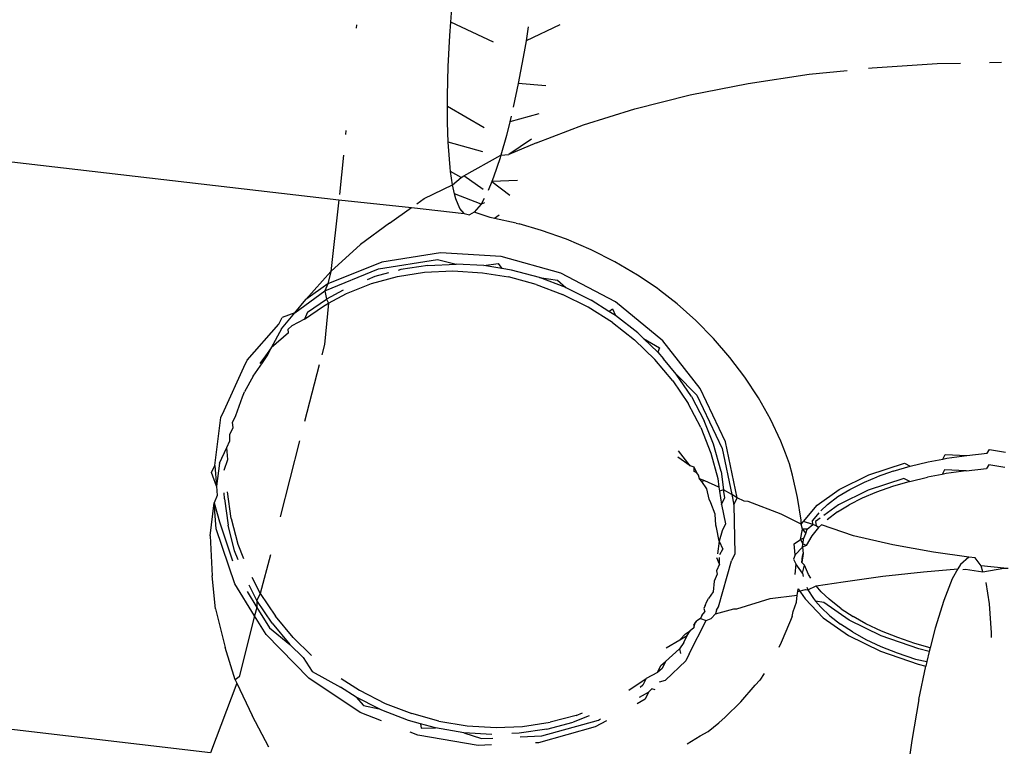
# Model space of a CAD drawing. Units: centimetres. Extents: x -618 to 645, y -439 to 421.
# Drawn here: x -237 to -236, y 190 to 191 of the extents above; entities that cross this region are included whole.
import ezdxf

# ---------------------------------------------------------------- set-up
doc = ezdxf.new("R2010")
doc.units = ezdxf.units.CM
doc.header["$LTSCALE"] = 2.54
doc.layers.add('VP-EQ', color=7, linetype='Continuous', true_color=0x8a3492, plot=False)

# ---------------------------------------------------------------- blocks, each defined once
blk = doc.blocks.new('RB1223')
at = {"layer": 'VP-EQ', "color": 0}
for p, q in [((4668.7845, -3226.1983), (4668.7862, -3226.176)), ((4668.6729, -3226.2012), (4668.6725, -3226.2053)), ((4668.7834, -3226.214), (4668.7845, -3226.1983)), ((4668.835, -3226.2217), (4668.7845, -3226.1983)), ((4668.9133, -3226.2014), (4668.8733, -3226.2201)), ((4668.8759, -3226.2039), (4668.8733, -3226.2201)), ((4668.7814, -3226.2505), (4668.7834, -3226.214)), ((4668.8733, -3226.2201), (4668.8711, -3226.2333)), ((4668.8711, -3226.2333), (4668.8641, -3226.2707)), ((4668.7804, -3226.2849), (4668.7814, -3226.2505)), ((4669.2824, -3226.252), (4669.3589, -3226.2472)), ((4669.3589, -3226.2472), (4669.3867, -3226.2466)), ((4669.4208, -3226.2459), (4669.4353, -3226.2456)), ((4669.1359, -3226.2706), (4669.2078, -3226.2598)), ((4669.2078, -3226.2598), (4669.2526, -3226.2551)), ((4669.2778, -3226.2525), (4669.2824, -3226.252)), ((4668.8641, -3226.2707), (4668.8582, -3226.2986)), ((4668.8968, -3226.2736), (4668.8641, -3226.2707)), ((4669.0671, -3226.2842), (4669.1359, -3226.2706)), ((4668.7805, -3226.298), (4668.7804, -3226.2849)), ((4669.002, -3226.3006), (4669.0671, -3226.2842)), ((4668.8239, -3226.3231), (4668.7805, -3226.298)), ((4668.7805, -3226.3166), (4668.7805, -3226.298)), ((4668.8883, -3226.3064), (4668.854, -3226.316)), ((4668.8557, -3226.3091), (4668.854, -3226.316)), ((4668.9413, -3226.3195), (4669.002, -3226.3006)), ((4668.7813, -3226.3401), (4668.7805, -3226.3166)), ((4668.854, -3226.316), (4668.8502, -3226.3319)), ((4668.8855, -3226.3409), (4668.9413, -3226.3195)), ((4667.9663, -3226.3288), (4668.6522, -3226.4079)), ((4668.6604, -3226.3261), (4668.6599, -3226.331)), ((4668.8502, -3226.3319), (4668.8435, -3226.3554)), ((4668.8224, -3226.3512), (4668.7813, -3226.3401)), ((4668.7815, -3226.3451), (4668.7813, -3226.3401)), ((4668.8797, -3226.3363), (4668.8529, -3226.3547)), ((4668.8855, -3226.3409), (4668.8529, -3226.3547)), ((4668.6575, -3226.3553), (4668.6528, -3226.4019)), ((4668.7835, -3226.3699), (4668.7815, -3226.3451)), ((4668.7998, -3226.3796), (4668.8435, -3226.3554)), ((4668.8435, -3226.3554), (4668.8426, -3226.3585)), ((4668.8435, -3226.3554), (4668.8529, -3226.3547)), ((4668.8426, -3226.3585), (4668.835, -3226.3812)), ((4668.7842, -3226.3747), (4668.7835, -3226.3699)), ((4668.7965, -3226.3815), (4668.7842, -3226.3747)), ((4668.7864, -3226.3905), (4668.7842, -3226.3747)), ((4668.7528, -3226.4066), (4668.7864, -3226.3905)), ((4668.7864, -3226.3905), (4668.7965, -3226.3815)), ((4668.7889, -3226.401), (4668.7864, -3226.3905)), ((4668.7965, -3226.3815), (4668.7998, -3226.3796)), ((4668.8226, -3226.3959), (4668.7998, -3226.3796)), ((4668.8328, -3226.3866), (4668.8284, -3226.3972)), ((4668.835, -3226.3812), (4668.8328, -3226.3866)), ((4668.8631, -3226.3854), (4668.8328, -3226.3866)), ((4668.8328, -3226.3866), (4668.8541, -3226.4027)), ((4668.7903, -3226.4067), (4668.7889, -3226.401)), ((4668.8201, -3226.4132), (4668.7889, -3226.401)), ((4668.6522, -3226.4079), (4668.6425, -3226.4928)), ((4668.6522, -3226.4079), (4668.7379, -3226.4172)), ((4668.7441, -3226.4128), (4668.7528, -3226.4066)), ((4668.7952, -3226.4184), (4668.7903, -3226.4067)), ((4668.8201, -3226.4132), (4668.8122, -3226.4225)), ((4668.8237, -3226.4064), (4668.8201, -3226.4132)), ((4668.8243, -3226.4118), (4668.8201, -3226.4132)), ((4668.7121, -3226.4356), (4668.7379, -3226.4172)), ((4668.7379, -3226.4172), (4668.8003, -3226.4244)), ((4668.8003, -3226.4244), (4668.7952, -3226.4184)), ((4668.8003, -3226.4244), (4668.8064, -3226.4258)), ((4668.8122, -3226.4225), (4668.8064, -3226.4258)), ((4668.8311, -3226.429), (4668.8122, -3226.4225)), ((4668.7121, -3226.4356), (4668.6778, -3226.4609)), ((4668.8359, -3226.4302), (4668.8311, -3226.429)), ((4668.8417, -3226.4263), (4668.8359, -3226.4302)), ((4668.8616, -3226.4356), (4668.8359, -3226.4302)), ((4668.8616, -3226.4356), (4668.8652, -3226.4365)), ((4668.8917, -3226.4442), (4668.8652, -3226.4365)), ((4668.9213, -3226.4547), (4668.8917, -3226.4442)), ((4668.9501, -3226.4671), (4668.9213, -3226.4547)), ((4668.6425, -3226.4928), (4668.6778, -3226.4609)), ((4668.7723, -3226.4705), (4668.7028, -3226.4816)), ((4668.8441, -3226.475), (4668.7723, -3226.4705)), ((4668.9782, -3226.4812), (4668.9501, -3226.4671)), ((4668.7028, -3226.4816), (4668.6393, -3226.5075)), ((4668.699, -3226.4897), (4668.7685, -3226.4787)), ((4668.7685, -3226.4787), (4668.7906, -3226.4839)), ((4668.8233, -3226.4857), (4668.8403, -3226.4832)), ((4668.8403, -3226.4832), (4668.8448, -3226.4892)), ((4668.9143, -3226.4947), (4668.8441, -3226.475)), ((4669.0052, -3226.4972), (4668.9782, -3226.4812)), ((4668.6425, -3226.4928), (4668.6131, -3226.5259)), ((4668.6355, -3226.5156), (4668.699, -3226.4897)), ((4668.6425, -3226.4928), (4668.6393, -3226.5075)), ((4668.7108, -3226.4944), (4668.6947, -3226.4988)), ((4668.7215, -3226.4987), (4668.7535, -3226.4937)), ((4668.7254, -3226.4905), (4668.7221, -3226.4914)), ((4668.7573, -3226.4855), (4668.7254, -3226.4905)), ((4668.7535, -3226.4937), (4668.7868, -3226.4921)), ((4668.7573, -3226.4855), (4668.7906, -3226.4839)), ((4668.7868, -3226.4921), (4668.8218, -3226.4943)), ((4668.8233, -3226.4857), (4668.7906, -3226.4839)), ((4668.8218, -3226.4943), (4668.8524, -3226.4992)), ((4668.8448, -3226.4892), (4668.8233, -3226.4857)), ((4668.8562, -3226.491), (4668.8448, -3226.4892)), ((4668.8891, -3226.4998), (4668.8562, -3226.491)), ((4668.9791, -3226.5286), (4668.9143, -3226.4947)), ((4668.6611, -3226.5188), (4668.6909, -3226.507)), ((4668.6947, -3226.4988), (4668.6856, -3226.5024)), ((4668.6909, -3226.507), (4668.7215, -3226.4987)), ((4668.8853, -3226.508), (4668.8524, -3226.4992)), ((4668.9203, -3226.5117), (4668.8891, -3226.4998)), ((4668.8891, -3226.4998), (4668.9105, -3226.5029)), ((4668.9105, -3226.5029), (4668.9203, -3226.5117)), ((4669.0281, -3226.5125), (4669.0052, -3226.4972)), ((4668.6002, -3226.5414), (4668.6355, -3226.5156)), ((4668.6393, -3226.5075), (4668.6131, -3226.5259)), ((4668.6393, -3226.5075), (4668.6355, -3226.5156)), ((4668.6355, -3226.5156), (4668.6376, -3226.5253)), ((4668.6574, -3226.5146), (4668.6376, -3226.5253)), ((4668.8853, -3226.508), (4668.9165, -3226.5198)), ((4668.9203, -3226.5117), (4668.9504, -3226.5267)), ((4669.0311, -3226.5147), (4669.0281, -3226.5125)), ((4669.0517, -3226.5309), (4669.0311, -3226.5147)), ((4668.6002, -3226.5414), (4668.6131, -3226.5259)), ((4668.6152, -3226.5408), (4668.6376, -3226.5253)), ((4668.6338, -3226.5335), (4668.64, -3226.5301)), ((4668.64, -3226.5301), (4668.6351, -3226.5788)), ((4668.6376, -3226.5253), (4668.64, -3226.5301)), ((4668.64, -3226.5301), (4668.6611, -3226.5188)), ((4668.9466, -3226.5348), (4668.9165, -3226.5198)), ((4668.9711, -3226.5398), (4668.9504, -3226.5267)), ((4669.035, -3226.5748), (4668.9791, -3226.5286)), ((4668.5843, -3226.5604), (4668.6002, -3226.5414)), ((4668.6002, -3226.5414), (4668.5853, -3226.5469)), ((4668.6114, -3226.5489), (4668.6338, -3226.5335)), ((4668.6152, -3226.5408), (4668.6114, -3226.5489)), ((4668.9754, -3226.553), (4668.9466, -3226.5348)), ((4668.9711, -3226.5398), (4668.9753, -3226.5367)), ((4668.9792, -3226.5449), (4668.9711, -3226.5398)), ((4668.9753, -3226.5367), (4668.9792, -3226.5449)), ((4669.0741, -3226.5507), (4669.0517, -3226.5309)), ((4668.5814, -3226.555), (4668.5853, -3226.5469)), ((4668.6114, -3226.5489), (4668.5964, -3226.5571)), ((4668.9754, -3226.553), (4669.0015, -3226.5735)), ((4669.0053, -3226.5653), (4668.9792, -3226.5449)), ((4669.095, -3226.5719), (4669.0741, -3226.5507)), ((4668.5436, -3226.5976), (4668.5814, -3226.555)), ((4668.5843, -3226.5604), (4668.5721, -3226.5831)), ((4668.5964, -3226.5571), (4668.5922, -3226.5608)), ((4668.5926, -3226.5653), (4668.5922, -3226.5608)), ((4668.5926, -3226.5653), (4668.5721, -3226.5831)), ((4669.0254, -3226.5965), (4669.0015, -3226.5735)), ((4669.012, -3226.5717), (4669.0053, -3226.5653)), ((4669.029, -3226.5881), (4669.012, -3226.5717)), ((4669.012, -3226.5717), (4669.0312, -3226.583)), ((4669.079, -3226.6309), (4669.035, -3226.5748)), ((4669.1143, -3226.5942), (4669.095, -3226.5719)), ((4668.5721, -3226.5831), (4668.5656, -3226.5925)), ((4668.5683, -3226.5913), (4668.5721, -3226.5831)), ((4668.6351, -3226.5788), (4668.6319, -3226.5912)), ((4669.0312, -3226.583), (4669.029, -3226.5881)), ((4669.029, -3226.5881), (4669.0357, -3226.596)), ((4668.5397, -3226.6058), (4668.5436, -3226.5976)), ((4668.5656, -3226.5925), (4668.5589, -3226.6014)), ((4668.5618, -3226.6007), (4668.5683, -3226.5913)), ((4668.5656, -3226.5925), (4668.5618, -3226.6007)), ((4668.5683, -3226.5913), (4668.5656, -3226.5925)), ((4669.0469, -3226.622), (4669.0254, -3226.5965)), ((4669.0507, -3226.6139), (4669.0357, -3226.596)), ((4669.132, -3226.6176), (4669.1143, -3226.5942)), ((4668.5165, -3226.657), (4668.5397, -3226.6058)), ((4668.5508, -3226.6165), (4668.5618, -3226.6007)), ((4668.6289, -3226.6029), (4668.6116, -3226.6701)), ((4668.5508, -3226.6165), (4668.5408, -3226.6349)), ((4669.0469, -3226.622), (4669.065, -3226.6488)), ((4669.0688, -3226.6406), (4669.0507, -3226.6139)), ((4669.0507, -3226.6139), (4669.0752, -3226.639)), ((4669.148, -3226.642), (4669.132, -3226.6176)), ((4668.5381, -3226.6409), (4668.5408, -3226.6349)), ((4669.1088, -3226.6938), (4669.079, -3226.6309)), ((4668.5304, -3226.6628), (4668.5381, -3226.6409)), ((4669.0688, -3226.6406), (4669.0838, -3226.669)), ((4669.0752, -3226.639), (4669.105, -3226.702)), ((4669.1622, -3226.6673), (4669.148, -3226.642)), ((4668.5126, -3226.6652), (4668.5165, -3226.657)), ((4669.08, -3226.6772), (4669.065, -3226.6488)), ((4668.5054, -3226.7218), (4668.5126, -3226.6652)), ((4668.5266, -3226.671), (4668.5304, -3226.6628)), ((4669.0948, -3226.6969), (4669.0838, -3226.669)), ((4669.1744, -3226.6932), (4669.1622, -3226.6673)), ((4668.5233, -3226.6852), (4668.5271, -3226.677)), ((4668.5271, -3226.677), (4668.5266, -3226.671)), ((4669.08, -3226.6772), (4669.0918, -3226.7073)), ((4668.5196, -3226.7008), (4668.5234, -3226.6927)), ((4668.5234, -3226.6927), (4668.5233, -3226.6852)), ((4668.6058, -3226.6927), (4668.5827, -3226.7826)), ((4668.5112, -3226.7192), (4668.5196, -3226.7008)), ((4668.5211, -3226.7148), (4668.5196, -3226.7008)), ((4669.0671, -3226.7225), (4669.0536, -3226.7046)), ((4669.1037, -3226.7291), (4669.0948, -3226.6969)), ((4669.105, -3226.702), (4669.1163, -3226.756)), ((4669.1227, -3226.7602), (4669.1088, -3226.6938)), ((4669.18, -3226.7072), (4669.1744, -3226.6932)), ((4669.4182, -3226.7075), (4669.4209, -3226.7029)), ((4669.4209, -3226.7029), (4669.4397, -3226.706)), ((4668.5168, -3226.7274), (4668.5211, -3226.7148)), ((4669.0671, -3226.7225), (4669.0526, -3226.7122)), ((4669.0918, -3226.7073), (4669.0999, -3226.7373)), ((4669.1847, -3226.7198), (4669.18, -3226.7072)), ((4669.3484, -3226.7176), (4669.3658, -3226.7144)), ((4669.3658, -3226.7144), (4669.3686, -3226.7091)), ((4669.3658, -3226.7144), (4669.3706, -3226.7134)), ((4669.3686, -3226.7091), (4669.3942, -3226.71)), ((4669.3706, -3226.7134), (4669.3942, -3226.71)), ((4669.3942, -3226.71), (4669.4182, -3226.7075)), ((4668.5016, -3226.73), (4668.5054, -3226.7218)), ((4668.5054, -3226.7218), (4668.5075, -3226.7464)), ((4668.5112, -3226.7192), (4668.5075, -3226.7464)), ((4669.0719, -3226.7239), (4669.0671, -3226.7225)), ((4669.0751, -3226.7304), (4669.0719, -3226.7239)), ((4669.0721, -3226.7292), (4669.0719, -3226.7239)), ((4669.1881, -3226.7334), (4669.1847, -3226.7198)), ((4669.2783, -3226.7331), (4669.3206, -3226.7193)), ((4669.3072, -3226.7285), (4669.3273, -3226.7227)), ((4669.3206, -3226.7193), (4669.3273, -3226.7227)), ((4669.3273, -3226.7227), (4669.3484, -3226.7176)), ((4669.3679, -3226.7272), (4669.365, -3226.7325)), ((4669.3935, -3226.7281), (4669.3679, -3226.7272)), ((4669.3935, -3226.7281), (4669.3698, -3226.7315)), ((4669.3935, -3226.7281), (4669.4175, -3226.7256)), ((4669.4201, -3226.721), (4669.4175, -3226.7256)), ((4669.439, -3226.7242), (4669.4201, -3226.721)), ((4668.5075, -3226.7464), (4668.5016, -3226.73)), ((4669.0751, -3226.7304), (4669.0721, -3226.7292)), ((4669.0769, -3226.7334), (4669.0751, -3226.7304)), ((4669.0784, -3226.7377), (4669.0769, -3226.7334)), ((4669.0809, -3226.741), (4669.0784, -3226.7377)), ((4669.0844, -3226.74), (4669.0784, -3226.7377)), ((4669.0999, -3226.7373), (4669.1012, -3226.7477)), ((4669.1037, -3226.7291), (4669.1068, -3226.7507)), ((4669.1941, -3226.7599), (4669.1881, -3226.7334)), ((4669.2432, -3226.7501), (4669.2783, -3226.7331)), ((4669.2733, -3226.7415), (4669.2883, -3226.7352)), ((4669.3199, -3226.7374), (4669.2776, -3226.7512)), ((4669.3072, -3226.7285), (4669.2883, -3226.7352)), ((4669.3266, -3226.7408), (4669.3199, -3226.7374)), ((4669.3266, -3226.7408), (4669.3477, -3226.7358)), ((4669.365, -3226.7325), (4669.3477, -3226.7358)), ((4669.3698, -3226.7315), (4669.365, -3226.7325)), ((4668.5075, -3226.7464), (4668.5084, -3226.7572)), ((4669.0844, -3226.74), (4669.0809, -3226.741)), ((4669.0868, -3226.7496), (4669.0809, -3226.741)), ((4669.1012, -3226.7477), (4669.0844, -3226.74)), ((4669.0898, -3226.7618), (4669.0868, -3226.7496)), ((4669.1012, -3226.7477), (4669.102, -3226.7523)), ((4669.1068, -3226.7507), (4669.102, -3226.7523)), ((4669.1081, -3226.7598), (4669.1068, -3226.7507)), ((4669.1163, -3226.756), (4669.1068, -3226.7507)), ((4669.2174, -3226.7689), (4669.2432, -3226.7501)), ((4669.2419, -3226.7587), (4669.2558, -3226.7502)), ((4669.2776, -3226.7512), (4669.2424, -3226.7682)), ((4669.2558, -3226.7502), (4669.2733, -3226.7415)), ((4669.3065, -3226.7466), (4669.2875, -3226.7533)), ((4669.3266, -3226.7408), (4669.3065, -3226.7466)), ((4668.5084, -3226.7572), (4668.5048, -3226.7661)), ((4668.5169, -3226.7614), (4668.5168, -3226.7542)), ((4668.5169, -3226.7614), (4668.5212, -3226.7925)), ((4668.525, -3226.7844), (4668.5207, -3226.7532)), ((4669.0918, -3226.7659), (4669.0898, -3226.7618)), ((4669.102, -3226.7523), (4669.1043, -3226.7679)), ((4669.1043, -3226.7679), (4669.1081, -3226.7598)), ((4669.1163, -3226.756), (4669.1189, -3226.7683)), ((4669.1227, -3226.7602), (4669.1163, -3226.756)), ((4669.1189, -3226.7683), (4669.1227, -3226.7602)), ((4669.1309, -3226.764), (4669.1227, -3226.7602)), ((4669.1982, -3226.7866), (4669.1941, -3226.7599)), ((4669.2297, -3226.7678), (4669.2419, -3226.7587)), ((4669.2705, -3226.7605), (4669.255, -3226.7683)), ((4669.2875, -3226.7533), (4669.2705, -3226.7605)), ((4668.4999, -3226.8049), (4668.5048, -3226.7661)), ((4668.5072, -3226.7967), (4668.5048, -3226.7661)), ((4668.5048, -3226.7661), (4668.5111, -3226.7886)), ((4669.0969, -3226.7795), (4669.0918, -3226.7659)), ((4669.1043, -3226.7679), (4669.1089, -3226.7909)), ((4669.1189, -3226.7683), (4669.12, -3226.8264)), ((4669.1358, -3226.7644), (4669.1309, -3226.764)), ((4669.1746, -3226.7795), (4669.1358, -3226.7644)), ((4669.2012, -3226.7882), (4669.2174, -3226.7689)), ((4669.2217, -3226.7754), (4669.2297, -3226.7678)), ((4669.2424, -3226.7682), (4669.2252, -3226.7808)), ((4669.2412, -3226.7768), (4669.255, -3226.7683)), ((4668.525, -3226.7844), (4668.5329, -3226.8147)), ((4669.0976, -3226.7924), (4669.0969, -3226.7795)), ((4669.1984, -3226.7914), (4669.1746, -3226.7795)), ((4669.2194, -3226.7777), (4669.2117, -3226.787)), ((4669.2208, -3226.784), (4669.2155, -3226.7879)), ((4669.2412, -3226.7768), (4669.229, -3226.786)), ((4668.5292, -3226.8618), (4668.5072, -3226.7967)), ((4668.5111, -3226.7886), (4668.5266, -3226.8347)), ((4668.529, -3226.8228), (4668.5212, -3226.7925)), ((4669.0983, -3226.7953), (4669.0976, -3226.7924)), ((4669.1014, -3226.8113), (4669.0983, -3226.7953)), ((4669.1089, -3226.7909), (4669.1051, -3226.7991)), ((4669.1977, -3226.8095), (4669.2, -3226.7972)), ((4669.1984, -3226.7914), (4669.1982, -3226.7866)), ((4669.1984, -3226.7914), (4669.2012, -3226.7882)), ((4669.2, -3226.7972), (4669.1984, -3226.7914)), ((4669.2, -3226.7972), (4669.2038, -3226.8022)), ((4669.2056, -3226.7972), (4669.2, -3226.7972)), ((4669.2122, -3226.7918), (4669.2012, -3226.7882)), ((4669.2038, -3226.8022), (4669.2056, -3226.7972)), ((4669.2056, -3226.7972), (4669.2122, -3226.7918)), ((4669.219, -3226.7953), (4669.211, -3226.8051)), ((4669.2122, -3226.7918), (4669.2117, -3226.787)), ((4669.2163, -3226.7932), (4669.2122, -3226.7918)), ((4669.2155, -3226.7879), (4669.2163, -3226.7932)), ((4669.219, -3226.7953), (4669.2163, -3226.7932)), ((4669.2226, -3226.7919), (4669.219, -3226.7953)), ((4669.2604, -3226.8052), (4669.2226, -3226.7919)), ((4668.4999, -3226.8049), (4668.5025, -3226.8522)), ((4669.1051, -3226.7991), (4669.1014, -3226.8113)), ((4669.1903, -3226.8144), (4669.1977, -3226.8095)), ((4669.2016, -3226.8078), (4669.1977, -3226.8095)), ((4669.1977, -3226.8095), (4669.2005, -3226.8145)), ((4669.2005, -3226.8145), (4669.2016, -3226.8078)), ((4669.2016, -3226.8078), (4669.2038, -3226.8022)), ((4669.211, -3226.8051), (4669.2045, -3226.8163)), ((4669.3067, -3226.8156), (4669.2604, -3226.8052)), ((4668.5329, -3226.8147), (4668.5394, -3226.8317)), ((4669.1014, -3226.8113), (4669.0996, -3226.8262)), ((4669.1014, -3226.8113), (4669.1059, -3226.8209)), ((4669.1023, -3226.8271), (4669.1059, -3226.8209)), ((4669.1913, -3226.8276), (4669.1903, -3226.8144)), ((4669.1998, -3226.8183), (4669.1913, -3226.8276)), ((4669.1998, -3226.8183), (4669.2005, -3226.8145)), ((4669.2045, -3226.8163), (4669.1998, -3226.8183)), ((4669.1998, -3226.8183), (4669.2009, -3226.8259)), ((4669.2045, -3226.8163), (4669.2005, -3226.8145)), ((4669.3547, -3226.8242), (4669.3067, -3226.8156)), ((4668.533, -3226.8332), (4668.529, -3226.8228)), ((4668.5712, -3226.8274), (4668.5592, -3226.873)), ((4669.102, -3226.8384), (4669.0987, -3226.8308)), ((4669.102, -3226.8384), (4669.1018, -3226.8305)), ((4669.12, -3226.8264), (4669.1162, -3226.8346)), ((4669.1913, -3226.8276), (4669.1895, -3226.8325)), ((4669.1895, -3226.8325), (4669.1921, -3226.838)), ((4669.2009, -3226.8259), (4669.1991, -3226.8364)), ((4669.1991, -3226.8364), (4669.2001, -3226.8289)), ((4669.2001, -3226.8289), (4669.2009, -3226.8259)), ((4669.3965, -3226.8303), (4669.3547, -3226.8242)), ((4669.3965, -3226.8303), (4669.3867, -3226.8387)), ((4669.404, -3226.8309), (4669.3965, -3226.8303)), ((4669.4111, -3226.8406), (4669.404, -3226.8309)), ((4669.102, -3226.8384), (4669.0982, -3226.8465)), ((4669.1008, -3226.8889), (4669.1162, -3226.8346)), ((4669.1921, -3226.838), (4669.1909, -3226.8507)), ((4669.1998, -3226.8492), (4669.1921, -3226.838)), ((4669.2025, -3226.8397), (4669.1991, -3226.8364)), ((4669.1998, -3226.8492), (4669.2025, -3226.8397)), ((4669.2071, -3226.8505), (4669.2025, -3226.8397)), ((4669.343, -3226.8475), (4669.3837, -3226.844)), ((4669.3837, -3226.844), (4669.3769, -3226.8558)), ((4669.3867, -3226.8387), (4669.3837, -3226.844)), ((4669.3895, -3226.8446), (4669.3925, -3226.8444)), ((4669.3925, -3226.8444), (4669.4132, -3226.8474)), ((4669.4132, -3226.8474), (4669.4111, -3226.8406)), ((4669.4379, -3226.8432), (4669.4111, -3226.8406)), ((4669.4132, -3226.8474), (4669.4379, -3226.8432)), ((4669.4379, -3226.8432), (4669.4428, -3226.8433)), ((4668.5062, -3226.8912), (4668.5025, -3226.8522)), ((4668.5492, -3226.8537), (4668.5592, -3226.873)), ((4669.0993, -3226.8503), (4669.0955, -3226.8584)), ((4669.0982, -3226.8465), (4669.0993, -3226.8503)), ((4669.1998, -3226.8492), (4669.2006, -3226.8529)), ((4669.2099, -3226.855), (4669.2071, -3226.8505)), ((4669.2482, -3226.8595), (4669.2947, -3226.8526)), ((4669.2947, -3226.8526), (4669.343, -3226.8475)), ((4669.3769, -3226.8558), (4669.3668, -3226.8813)), ((4668.5526, -3226.8996), (4668.5292, -3226.8618)), ((4668.5554, -3226.8812), (4668.5461, -3226.8633)), ((4669.0955, -3226.8584), (4669.0944, -3226.8711)), ((4669.1945, -3226.8707), (4669.195, -3226.8676)), ((4669.195, -3226.8676), (4669.203, -3226.8794)), ((4669.2051, -3226.8658), (4669.2063, -3226.8686)), ((4669.2063, -3226.8686), (4669.2162, -3226.8641)), ((4669.2162, -3226.8641), (4669.2482, -3226.8595)), ((4669.2222, -3226.8712), (4669.2162, -3226.8641)), ((4669.4209, -3226.8855), (4669.4169, -3226.86)), ((4668.5437, -3226.8708), (4668.5552, -3226.8895)), ((4668.5592, -3226.873), (4668.5554, -3226.8812)), ((4668.5592, -3226.873), (4668.5772, -3226.9001)), ((4669.0871, -3226.8826), (4669.0889, -3226.879)), ((4669.0944, -3226.8711), (4669.0889, -3226.879)), ((4669.1223, -3226.8912), (4669.1616, -3226.8789)), ((4669.1616, -3226.8789), (4669.1938, -3226.8752)), ((4669.1927, -3226.8834), (4669.1938, -3226.8752)), ((4669.1938, -3226.8752), (4669.1945, -3226.8707)), ((4669.1945, -3226.8707), (4669.2037, -3226.8684)), ((4669.2037, -3226.8684), (4669.2063, -3226.8686)), ((4669.2063, -3226.8686), (4669.2129, -3226.8791)), ((4669.2129, -3226.8791), (4669.2155, -3226.8822)), ((4669.2313, -3226.8799), (4669.2222, -3226.8712)), ((4668.5552, -3226.8895), (4668.5526, -3226.8996)), ((4668.5554, -3226.8812), (4668.5552, -3226.8895)), ((4668.5552, -3226.8895), (4668.5702, -3226.9136)), ((4668.5734, -3226.9083), (4668.5554, -3226.8812)), ((4669.0851, -3226.8872), (4669.0833, -3226.8907)), ((4669.0833, -3226.8907), (4669.0847, -3226.8949)), ((4669.0851, -3226.8872), (4669.0871, -3226.8826)), ((4669.0982, -3226.893), (4669.1008, -3226.8889)), ((4669.1891, -3226.8944), (4669.1927, -3226.8834)), ((4669.203, -3226.8794), (4669.2242, -3226.9019)), ((4669.2155, -3226.8822), (4669.2215, -3226.8894)), ((4669.225, -3226.8838), (4669.2155, -3226.8822)), ((4669.2215, -3226.8894), (4669.2321, -3226.8994)), ((4669.255, -3226.9046), (4669.225, -3226.8838)), ((4669.2455, -3226.8912), (4669.2313, -3226.8799)), ((4669.3668, -3226.8813), (4669.3567, -3226.9142)), ((4669.4233, -3226.9194), (4669.4209, -3226.8855)), ((4668.5062, -3226.8912), (4668.5178, -3226.9369)), ((4668.5526, -3226.8996), (4668.5342, -3226.9714)), ((4668.5664, -3226.9217), (4668.5526, -3226.8996)), ((4668.5981, -3226.9252), (4668.5772, -3226.9001)), ((4669.081, -3226.899), (4669.0796, -3226.9028)), ((4669.081, -3226.899), (4669.0847, -3226.8949)), ((4669.0921, -3226.9028), (4669.097, -3226.8971)), ((4669.097, -3226.8971), (4669.1187, -3226.8913)), ((4669.0982, -3226.893), (4669.097, -3226.8971)), ((4669.1187, -3226.8913), (4669.1223, -3226.8912)), ((4669.1877, -3226.9002), (4669.1848, -3226.9076)), ((4669.1877, -3226.9002), (4669.1891, -3226.8944)), ((4669.2242, -3226.9019), (4669.2543, -3226.9227)), ((4669.2321, -3226.8994), (4669.2448, -3226.9093)), ((4669.2455, -3226.8912), (4669.2597, -3226.9004)), ((4669.275, -3226.9088), (4669.2597, -3226.9004)), ((4668.5702, -3226.9136), (4668.5943, -3226.9333)), ((4668.5734, -3226.9083), (4668.5943, -3226.9333)), ((4669.0662, -3226.9444), (4669.0861, -3226.9051)), ((4669.0715, -3226.9137), (4669.0674, -3226.9171)), ((4669.0715, -3226.9107), (4669.0753, -3226.9055)), ((4669.0715, -3226.9137), (4669.073, -3226.9079)), ((4669.0715, -3226.9107), (4669.0715, -3226.9137)), ((4669.073, -3226.9079), (4669.0753, -3226.9055)), ((4669.0796, -3226.9028), (4669.0753, -3226.9055)), ((4669.0796, -3226.9028), (4669.0861, -3226.9051)), ((4669.0861, -3226.9051), (4669.0921, -3226.9028)), ((4669.1848, -3226.9076), (4669.1749, -3226.9311)), ((4669.259, -3226.9185), (4669.2448, -3226.9093)), ((4669.2929, -3226.923), (4669.255, -3226.9046)), ((4669.2932, -3226.9175), (4669.275, -3226.9088)), ((4669.3567, -3226.9142), (4669.3509, -3226.9374)), ((4668.6167, -3226.9732), (4668.5664, -3226.9217)), ((4668.6199, -3226.9465), (4668.5981, -3226.9252)), ((4669.0552, -3226.928), (4669.0618, -3226.9207)), ((4669.0552, -3226.928), (4669.0635, -3226.9229)), ((4669.0597, -3226.931), (4669.0635, -3226.9229)), ((4669.0618, -3226.9207), (4669.0674, -3226.9171)), ((4669.0635, -3226.9229), (4669.0674, -3226.9171)), ((4669.2543, -3226.9227), (4669.2921, -3226.9411)), ((4669.259, -3226.9185), (4669.2749, -3226.9273)), ((4669.3374, -3226.9386), (4669.2929, -3226.923)), ((4669.3126, -3226.9252), (4669.2932, -3226.9175)), ((4669.3328, -3226.9322), (4669.3126, -3226.9252)), ((4669.4234, -3226.925), (4669.4233, -3226.9194)), ((4668.5297, -3226.9753), (4668.5178, -3226.9369)), ((4668.61, -3226.9487), (4668.5943, -3226.9333)), ((4669.0387, -3226.9372), (4669.0552, -3226.928)), ((4669.0597, -3226.931), (4669.0546, -3226.9385)), ((4669.1749, -3226.9311), (4669.1719, -3226.937)), ((4669.2749, -3226.9273), (4669.2925, -3226.9356)), ((4669.2925, -3226.9356), (4669.3119, -3226.9434)), ((4669.3509, -3226.9374), (4669.3328, -3226.9322)), ((4669.3509, -3226.9374), (4669.3498, -3226.9416)), ((4668.61, -3226.9487), (4668.6205, -3226.9651)), ((4669.0546, -3226.9385), (4669.038, -3226.9534)), ((4669.0546, -3226.9385), (4669.0559, -3226.9441)), ((4669.0662, -3226.9444), (4669.0623, -3226.9525)), ((4669.2921, -3226.9411), (4669.3367, -3226.9567)), ((4669.3119, -3226.9434), (4669.3333, -3226.9506)), ((4669.3498, -3226.9416), (4669.3374, -3226.9386)), ((4669.3498, -3226.9416), (4669.3469, -3226.9535)), ((4669.0287, -3226.9664), (4669.0326, -3226.9582)), ((4669.0326, -3226.9582), (4669.038, -3226.9534)), ((4669.038, -3226.9534), (4669.0342, -3226.9616)), ((4669.0623, -3226.9525), (4669.038, -3226.9755)), ((4669.3333, -3226.9506), (4669.3469, -3226.9535)), ((4669.3367, -3226.9567), (4669.3457, -3226.9589)), ((4669.3376, -3226.9982), (4669.3457, -3226.9589)), ((4669.3469, -3226.9535), (4669.3457, -3226.9589)), ((4668.5342, -3226.9714), (4668.5297, -3226.9753)), ((4668.6205, -3226.9651), (4668.6541, -3226.9837)), ((4669.0287, -3226.9664), (4669.0153, -3226.9735)), ((4669.0342, -3226.9616), (4669.0287, -3226.9664)), ((4669.1545, -3226.9677), (4669.1497, -3226.9754)), ((4668.5004, -3227.0614), (4667.8377, -3226.9839)), ((4668.5314, -3226.9789), (4668.5004, -3227.0614)), ((4668.5297, -3226.9753), (4668.5314, -3226.9789)), ((4668.5314, -3226.9789), (4668.5497, -3227.0173)), ((4668.6775, -3227.0136), (4668.6167, -3226.9732)), ((4668.6726, -3226.9956), (4668.6541, -3226.9837)), ((4668.6549, -3226.9737), (4668.6764, -3226.9874)), ((4668.9949, -3226.9875), (4669.0153, -3226.9735)), ((4669.0115, -3226.9816), (4669.0081, -3226.984)), ((4669.0153, -3226.9735), (4669.0115, -3226.9816)), ((4669.031, -3226.9775), (4669.038, -3226.9755)), ((4669.127, -3227.001), (4669.144, -3226.9815)), ((4669.144, -3226.9815), (4669.1497, -3226.9754)), ((4668.6996, -3227.0093), (4668.6726, -3226.9956)), ((4668.6726, -3226.9956), (4668.6813, -3227.0054)), ((4668.6764, -3226.9874), (4668.7069, -3227.0029)), ((4669.0072, -3226.9957), (4669.0179, -3226.9897)), ((4669.0179, -3226.9897), (4669.0141, -3226.9979)), ((4669.0179, -3226.9897), (4669.0221, -3226.9858)), ((4669.0259, -3226.9868), (4669.0221, -3226.9858)), ((4668.6813, -3227.0054), (4668.6996, -3227.0093)), ((4668.7069, -3227.0029), (4668.7382, -3227.015)), ((4669.0141, -3226.9979), (4669.0045, -3227.0033)), ((4669.1085, -3227.0192), (4669.127, -3227.001)), ((4669.3376, -3226.9982), (4669.3292, -3227.0468)), ((4668.5694, -3227.0545), (4668.5497, -3227.0173)), ((4668.7027, -3227.0236), (4668.6775, -3227.0136)), ((4668.7031, -3227.011), (4668.6996, -3227.0093)), ((4668.7344, -3227.0231), (4668.7031, -3227.011)), ((4668.7703, -3227.0238), (4668.7382, -3227.015)), ((4668.9327, -3227.0171), (4668.9017, -3227.0253)), ((4668.948, -3227.0178), (4668.9288, -3227.0253)), ((4668.9327, -3227.0171), (4668.9401, -3227.0142)), ((4668.7487, -3227.0271), (4668.7344, -3227.0231)), ((4668.7665, -3227.0319), (4668.7487, -3227.0271)), ((4668.7487, -3227.0271), (4668.7492, -3227.0324)), ((4668.7703, -3227.0238), (4668.8037, -3227.0294)), ((4668.8037, -3227.0294), (4668.8381, -3227.0314)), ((4668.8381, -3227.0314), (4668.8691, -3227.0301)), ((4668.8691, -3227.0301), (4668.9017, -3227.0253)), ((4668.8918, -3227.0412), (4668.9588, -3227.0226)), ((4668.8979, -3227.0334), (4668.9288, -3227.0253)), ((4668.9682, -3227.0234), (4668.955, -3227.0308)), ((4668.9588, -3227.0226), (4668.9614, -3227.0212)), ((4669.0885, -3227.036), (4669.101, -3227.0258)), ((4669.101, -3227.0258), (4669.1085, -3227.0192)), ((4668.7454, -3227.0405), (4668.7364, -3227.037)), ((4668.8169, -3227.0527), (4668.7454, -3227.0405)), ((4668.7492, -3227.0324), (4668.7665, -3227.0319)), ((4668.7999, -3227.0376), (4668.7665, -3227.0319)), ((4668.8329, -3227.0396), (4668.7999, -3227.0376)), ((4668.7999, -3227.0376), (4668.8207, -3227.0445)), ((4668.8653, -3227.0383), (4668.8567, -3227.0386)), ((4668.8979, -3227.0334), (4668.8653, -3227.0383)), ((4668.8663, -3227.0424), (4668.8918, -3227.0412)), ((4668.955, -3227.0308), (4668.888, -3227.0494)), ((4669.0636, -3227.0509), (4669.0792, -3227.0414)), ((4669.0792, -3227.0414), (4669.0885, -3227.036)), ((4668.8323, -3227.052), (4668.8169, -3227.0527)), ((4668.8207, -3227.0445), (4668.8341, -3227.0439)), ((4668.888, -3227.0494), (4668.8846, -3227.0495)), ((4669.3292, -3227.0468), (4669.3218, -3227.0979))]:
    blk.add_line(p, q, dxfattribs=at)
blk = doc.blocks.new('RB1223_2D_')
at = {"layer": 'VP-EQ', "color": 0}
blk.add_blockref('RB1223', (0, 0), dxfattribs=at)

msp = doc.modelspace()

# ---------------------------------------------------------------- block references
at = {"layer": 'VP-EQ', "color": 0}
msp.add_blockref('RB1223_2D_', (-4905.1664, 3417.2389), dxfattribs=at)

doc.saveas('drawing.dxf')
